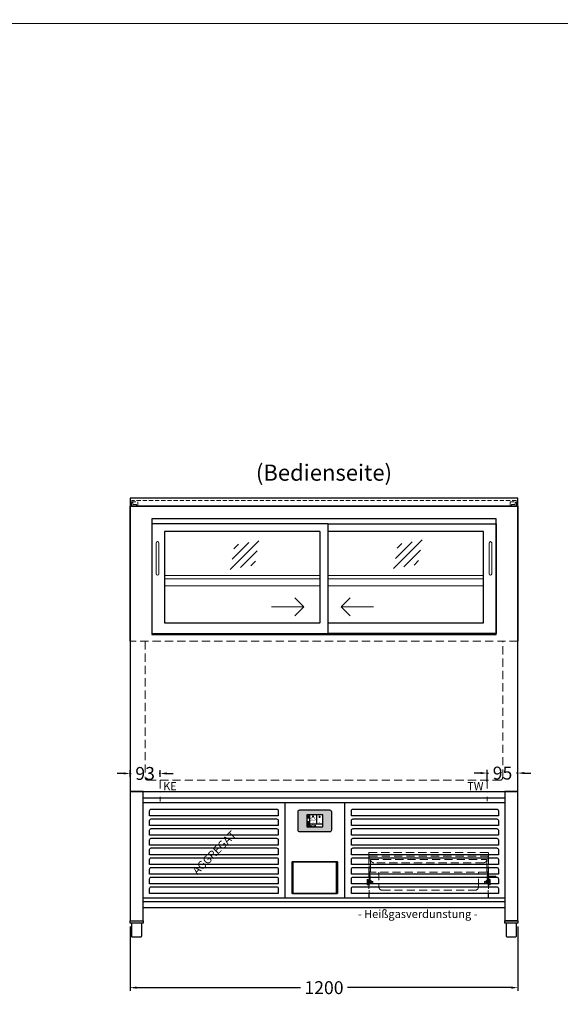
# Model space of a CAD drawing. Units: millimetres. Extents: x 0 to 18506, y 0 to 15500.
# Drawn here: x 4626 to 6300, y 6966 to 10012 of the extents above; entities that cross this region are included whole.
import ezdxf
from ezdxf.enums import TextEntityAlignment as Align

# ---------------------------------------------------------------- set-up
doc = ezdxf.new("R2010")
doc.units = ezdxf.units.MM
doc.header["$LTSCALE"] = 2
doc.header["$PDMODE"] = 34
doc.header["$PDSIZE"] = 5
for name, pattern in [('AUSGEZOGEN', [0]), ('STRICHPUNKT2', [12.7, 6.35, -3.175, 0, -3.175]), ('VERDECKT', [9.525, 6.35, -3.175])]:
    doc.linetypes.add(name, pattern=pattern)
for name, color, linetype, lineweight in [('A_BEMASSUNG', 1, 'Continuous', 13), ('A_HILFSLINIEN', 7, 'Continuous', 13), ('A_MITTE', 2, 'STRICHPUNKT2', 13), ('A_SCHRAFFUR', 6, 'Continuous', 5), ('A_TEXT', 7, 'Continuous', 20), ('A_VERDECKT', 5, 'VERDECKT', 13), ('A_VOLL', 3, 'Continuous', 30)]:
    doc.layers.add(name, color=color, linetype=linetype, lineweight=lineweight)
doc.styles.add('ARIAL', font='arial.ttf')
doc.styles.add('Arial_35', font='arial.ttf', dxfattribs={"height": 35})
doc.dimstyles.new('STANDARD_Bemassung', dxfattribs={"dimtxt": 40, "dimasz": 20, "dimexe": 10, "dimexo": 10, "dimgap": 15, "dimtad": 0, "dimdec": 0, "dimdsep": 46, "dimtxsty": 'ARIAL', "dimcen": 0.09, "dimclrt": 7, "dimazin": 0, "dimtfac": 1, "dimtdec": 0, "dimtmove": 2, "dimatfit": 3, "dimfxl": 1, "dimtolj": 1, "dimtzin": 0, "dimarcsym": 0})

# ---------------------------------------------------------------- blocks, each defined once
blk = doc.blocks.new('*D596')
at = {"layer": 'A_BEMASSUNG', "color": 0, "lineweight": -2, "ltscale": 2, "transparency": 16777216}
for p, q in [((4968.1, 7207.3), (4968.1, 7007.9)), ((6168.1, 7207.3), (6168.1, 7007.9)), ((4988.1, 7017.9), (5495.4, 7017.9)), ((6148.1, 7017.9), (5640.9, 7017.9))]:
    blk.add_line(p, q, dxfattribs=at)
at = {"layer": 'A_BEMASSUNG', "color": 0, "ltscale": 2, "transparency": 16777216}
for points in [[(4988.1, 7021.2), (4988.1, 7014.6), (4968.1, 7017.9)], [(6148.1, 7021.2), (6148.1, 7014.6), (6168.1, 7017.9)]]:
    blk.add_solid(points, dxfattribs=at)
at = {"layer": 'DEFPOINTS', "color": 0, "ltscale": 2, "transparency": 16777216}
for p in [(4968.1, 7217.3), (6168.1, 7217.3), (6168.1, 7017.9)]:
    blk.add_point(p, dxfattribs=at)
at = {"layer": 'A_BEMASSUNG', "color": 7, "ltscale": 2, "transparency": 16777216, "insert": (5568.1, 7017.9), "char_height": 40, "attachment_point": 5, "style": 'ARIAL'}
blk.add_mtext('\\A1;1200', dxfattribs=at)
blk = doc.blocks.new('glassymbol')
at = {"layer": 'A_HILFSLINIEN', "linetype": 'AUSGEZOGEN', "lineweight": -3}
for p, q in [((-60.1, -60.1), (60.1, 60.1)), ((-52.5, -17.2), (17.2, 52.5)), ((-45, 25.7), (-25.7, 45)), ((-17.2, -52.5), (52.5, 17.2)), ((25.7, -45), (45, -25.7))]:
    blk.add_line(p, q, dxfattribs=at)
blk = doc.blocks.new('Heißgasverdunstung FG Bedienseite')
at = {"layer": 'A_VERDECKT', "color": 47, "ltscale": 2}
for points in [[(-184, 0), (-184, 130.5), (-185, 130.5), (-185, 1), (-206.5, 1), (-206.5, 0)], [(-185, 141.5), (185, 141.5), (185, 130.5), (-185, 130.5)], [(184, 0), (184, 130.5), (185, 130.5), (185, 1), (206.5, 1), (206.5, 0)], [(-180, 94), (-180, 120), (180, 120), (180, 94)], [(-180, 94), (180, 94), (180, 81), (-180, 81)], [(185, 45), (185, 68), (208, 68), (208, 67), (186, 67), (186, 45)], [(-190, 58), (-187, 58), (-187, 42), (-190, 42)], [(-181.5, 55), (-177.5, 55), (-177.5, 45), (-181.5, 45)], [(181.5, 55), (177.5, 55), (177.5, 45), (181.5, 45)], [(190, 58), (187, 58), (187, 42), (190, 42)]]:
    blk.add_lwpolyline(points, close=True, dxfattribs=at)
for points in [[(180, 120), (180, 120, -0.414214), (170, 110), (-170, 110, -0.414214), (-180, 120), (-180, 120)], [(-154, 81), (-154, 35, 0.414214), (-144, 25), (144, 25, 0.414214), (154, 35), (154, 81)]]:
    blk.add_lwpolyline(points, format="xyb", dxfattribs=at)
for points in [[(-180, 82), (-182.5, 82), (-182.5, 45), (-181.5, 45), (-181.5, 81), (-180, 81)], [(180, 82), (182.5, 82), (182.5, 45), (181.5, 45), (181.5, 81), (180, 81)], [(-187, 55), (-185, 55)], [(-185, 45), (-187, 45)], [(-184, 55), (-182.5, 55)], [(-184, 45), (-182.5, 45)], [(-181.5, 52), (-173, 52), (-173, 48), (-181.5, 48)], [(181.5, 52), (173, 52), (173, 48), (181.5, 48)], [(184, 55), (182.5, 55)], [(184, 45), (182.5, 45)], [(187, 55), (186, 55)], [(186, 45), (187, 45)]]:
    blk.add_lwpolyline(points, dxfattribs=at)
blk = doc.blocks.new('*U19')
at = {"layer": 'A_VOLL', "color": 55}
blk.add_lwpolyline([(0.4, -0.5), (0.6, 0.2), (0.1, 0.4, 0.224397), (-0.3, 0.4), (-0.3, 0.4), (-0.3, 0.4, 0.245421), (-0.6, 0), (-0.6, -0.2), (0.4, -0.5)], format="xyb", dxfattribs=at)
blk = doc.blocks.new('*U20')
at = {"layer": 'A_VOLL', "color": 0, "linetype": 'ByBlock', "lineweight": -2, "transparency": 16777216}
blk.add_blockref('*U19', (77401.4, 3009), dxfattribs=at)
for p, rotation in [((77401.9, 3007.5), 71.99999999999999), ((77402.7, 3010), 288), ((77403.5, 3007.5), 144), ((77404, 3009), 216)]:
    blk.add_blockref('*U19', p, dxfattribs=dict(at, rotation=rotation))
blk = doc.blocks.new('Hainzl_2.7')
at = {"layer": 'A_SCHRAFFUR', "ltscale": 2, "true_color": 0xc7c8ca}
h = blk.add_hatch(color=9, dxfattribs=at)
h.dxf.hatch_style = 1
h.paths.add_polyline_path([(50.1, 28.6, 0.414214), (46.1, 32.5), (-46.1, 32.5, 0.414214), (-50.1, 28.6), (-50.1, -28.6, 0.414214), (-46.1, -32.5), (46.1, -32.5, 0.414214), (50.1, -28.6)])
h.paths.add_polyline_path([(25, -18.5), (-25, -18.5), (-25, 18.5), (25, 18.5)], flags=16)
h.paths.add_polyline_path([(15.6, 11), (14.6, 11), (14.6, 12.2, -3.974223), (15.6, 12.2)], flags=0)
h.paths.add_polyline_path([(2.8, -15.7, -0.224397), (2.4, -15.9), (1.9, -16), (1.7, -15.3), (2.6, -15), (2.7, -15.2, -0.246248)], flags=0)
h.paths.add_polyline_path([(1.4, -14.6), (1.3, -15.1), (0.6, -15), (0.6, -14.1), (0.8, -14, -0.246248), (1.3, -14.1, -0.224397)], flags=0)
h.paths.add_polyline_path([(2.4, -17.2), (2.2, -17.4, -0.246248), (1.8, -17.6, -0.224397), (1.4, -17.3), (1.2, -16.9), (1.8, -16.5)], flags=0)
h.paths.add_polyline_path([(1.5, -15.9, -1), (0.4, -15.9, -1)], flags=0)
h.paths.add_polyline_path([(0.2, -15.3), (0, -16), (-0.9, -15.7), (-0.9, -15.5, -0.246248), (-0.7, -15.1, -0.224397), (-0.2, -15.1)], flags=0)
h.paths.add_polyline_path([(0.2, -17.7), (0, -17.6, -0.246248), (-0.3, -17.2, -0.224397), (-0.2, -16.8), (0.2, -16.5), (0.7, -16.9)], flags=0)
h.paths.add_polyline_path([(-5.8, 12.5), (-5.8, 15.6, -1), (-5, 15.6), (-5, 12.5, -3.885293)], flags=0)
h.paths.add_polyline_path([(-4.9, -17), (-4.9, -17.4), (-5.8, -17.4), (-5.8, -17, -3.974223)], flags=0)
h.paths.add_polyline_path([(-17.7, -4.2), (-17.7, -5.3), (-18.6, -5.3, -0.052722), (-18.8, -5.7), (-18.1, -6.3), (-18.9, -7.1), (-19.5, -6.5, -0.052722), (-19.9, -6.6), (-19.9, -7.5), (-21, -7.5), (-21, -6.6, -0.052722), (-21.3, -6.5), (-22, -7.1), (-22.7, -6.4), (-22.1, -5.7, -0.052722), (-22.3, -5.4), (-23.2, -5.4), (-23.2, -4.3), (-22.3, -4.3, -0.052722), (-22.1, -3.9), (-22.8, -3.3), (-22, -2.5), (-21.4, -3.2, -0.052722), (-21, -3), (-21, -2.1), (-19.9, -2.1), (-19.9, -3, -0.052722), (-19.6, -3.1), (-18.9, -2.5), (-18.2, -3.2), (-18.8, -3.9, -0.052722), (-18.6, -4.2)], flags=0)
h.paths.add_polyline_path([(-19.5, -4.8, -1), (-21.4, -4.8, -1)], flags=0)
h.paths.add_polyline_path([(-13.7, -13.6), (2.7, -13.6), (2.7, -9.4), (-13.7, -9.4)], flags=8)
h.paths.add_polyline_path([(10.7, -7.4), (19.5, -7.4), (19.5, -2.8), (10.7, -2.8)], flags=8)
h.paths.add_polyline_path([(-16.4, -2.3), (5.6, -2.3), (5.6, 11.2), (-16.4, 11.2)], flags=8)
h.paths.add_polyline_path([(-8.5, -7.4), (-2.3, -7.4), (-2.3, -2.7), (-8.5, -2.7)], flags=8)
at = {"layer": 'A_VOLL', "color": 142, "ltscale": 2}
for p, q in [((-25, 9.2), (-15.9, 9.2)), ((-15.9, 18.5), (-15.9, -18.5)), ((5.2, 18.5), (5.2, -9.1)), ((-25, -9.1), (25, -9.1))]:
    blk.add_line(p, q, dxfattribs=at)
at = {"layer": 'A_VOLL', "color": 132, "lineweight": 5, "ltscale": 2}
for p, q in [((-22.1, 14.8), (-23.2, 14.5)), ((-22.1, 12.9), (-23.2, 13.2)), ((-20.5, 13.9), (-22.9, 15.3)), ((-20.5, 13.9), (-22.9, 12.5)), ((-22.1, 14.8), (-22.4, 15.9)), ((-22.1, 12.9), (-22.4, 11.8)), ((-20.5, 15.7), (-21.3, 16.5)), ((-20.5, 12), (-21.3, 11.2)), ((-20.5, 16.7), (-20.5, 11.1)), ((-20.5, 15.7), (-19.7, 16.5)), ((-20.5, 13.9), (-18, 15.3)), ((-20.5, 13.9), (-18, 12.5)), ((-20.5, 12), (-19.7, 11.2)), ((-18.8, 14.8), (-18.5, 15.9)), ((-18.8, 14.8), (-17.7, 14.5)), ((-18.8, 12.9), (-17.7, 13.2)), ((-18.8, 12.9), (-18.5, 11.8)), ((-6.5, 14.9), (-7.6, 14.9)), ((-6.5, 14.1), (-7.6, 14.1)), ((-6.5, 13.3), (-7.6, 13.3)), ((-5.8, 13.9), (-5, 13.9)), ((-4.2, 14.9), (-3.1, 14.9)), ((-4.2, 14.1), (-3.1, 14.1)), ((-4.2, 13.3), (-3.1, 13.3)), ((13.4, 13.1), (12.2, 13.1)), ((13.9, 14.3), (13, 15.1)), ((13.9, 11.9), (13, 11)), ((14.6, 11.3), (15.6, 11.3)), ((15.1, 14.8), (15.1, 16)), ((16.3, 14.3), (17.2, 15.1)), ((16.3, 11.9), (17.2, 11)), ((16.8, 13.1), (18, 13.1))]:
    blk.add_line(p, q, dxfattribs=at)
at = {"layer": 'A_VOLL', "color": 131, "lineweight": 5, "ltscale": 2}
blk.add_line((-20.5, -13.4), (-20.5, -11.5), dxfattribs=at)
at = {"layer": 'A_VOLL', "color": 55, "lineweight": 5}
for p, q in [((-12.8, -15.3), (-13.5, -15.5)), ((-12.8, -16.6), (-13.5, -16.4)), ((-11.6, -15.9), (-13.3, -15)), ((-11.6, -15.9), (-13.3, -16.9)), ((-12.8, -15.3), (-13, -14.5)), ((-12.8, -16.6), (-13, -17.4)), ((-11.6, -14.6), (-12.2, -14.1)), ((-11.6, -17.3), (-12.2, -17.8)), ((-11.6, -14), (-11.6, -17.9)), ((-11.6, -14.6), (-11.1, -14.1)), ((-11.6, -15.9), (-9.9, -15)), ((-11.6, -15.9), (-9.9, -16.9)), ((-11.6, -17.3), (-11.1, -17.8)), ((-10.5, -15.3), (-10.3, -14.5)), ((-10.5, -15.3), (-9.7, -15.5)), ((-10.5, -16.6), (-9.7, -16.4)), ((-10.5, -16.6), (-10.3, -17.4)), ((-6.7, -16.2), (-7.3, -16.2)), ((-6.3, -15.2), (-6.8, -14.7)), ((-6.3, -17.1), (-6.6, -17.4)), ((-5.8, -17.8), (-4.9, -17.8)), ((-5.3, -14.8), (-5.3, -14)), ((-4.4, -15.2), (-3.8, -14.7)), ((-4.4, -17.1), (-4, -17.4)), ((-4, -16.2), (-3.4, -16.2))]:
    blk.add_line(p, q, dxfattribs=at)
at = {"layer": 'A_VOLL', "color": 125}
blk.add_lwpolyline([(-51.6, 28.6, -0.414214), (-46.1, 34), (46.1, 34, -0.414214), (51.6, 28.6), (51.6, -28.6, -0.414214), (46.1, -34), (-46.1, -34, -0.414214), (-51.6, -28.6)], format="xyb", close=True, dxfattribs=at)
blk.add_lwpolyline([(-25, -18.5), (25, -18.5), (25, 18.5), (-25, 18.5)], close=True, dxfattribs=at)
at = {"layer": 'A_VOLL', "color": 132, "lineweight": 5, "ltscale": 2}
for points in [[(-5.8, 12.5), (-5.8, 15.6, -1), (-5, 15.6), (-5, 12.5, -3.885293)], [(15.6, 11), (15.6, 12.2, 3.974223), (14.6, 12.2), (14.6, 11)], [(-21, -6.6, -0.052722), (-21.3, -6.5), (-22, -7.1), (-22.7, -6.4), (-22.1, -5.7, -0.052722), (-22.3, -5.4), (-23.2, -5.4), (-23.2, -4.3), (-22.3, -4.3, -0.052722), (-22.1, -3.9), (-22.8, -3.3), (-22, -2.5), (-21.4, -3.2, -0.052722), (-21, -3), (-21, -2.1), (-19.9, -2.1), (-19.9, -3, -0.052722), (-19.6, -3.1), (-18.9, -2.5), (-18.2, -3.2), (-18.8, -3.9, -0.052722), (-18.6, -4.2), (-17.7, -4.2), (-17.7, -5.3), (-18.6, -5.3, -0.052722), (-18.8, -5.7), (-18.1, -6.3), (-18.9, -7.1), (-19.5, -6.5, -0.052722), (-19.9, -6.6), (-19.9, -7.5), (-21, -7.5)]]:
    blk.add_lwpolyline(points, format="xyb", close=True, dxfattribs=at)
at = {"layer": 'A_VOLL', "color": 55, "lineweight": 5}
blk.add_lwpolyline([(-4.9, -17.4), (-4.9, -17, 3.974223), (-5.8, -17), (-5.8, -17.4)], format="xyb", close=True, dxfattribs=at)
at = {"layer": 'A_VOLL', "color": 132, "lineweight": 5, "ltscale": 2}
blk.add_circle((-20.5, -4.8), 0.918, dxfattribs=at)
at = {"layer": 'A_VOLL', "color": 55, "lineweight": 5}
blk.add_circle((1, -15.9), 0.523, dxfattribs=at)
at = {"layer": 'A_VOLL', "color": 131, "lineweight": 5, "ltscale": 2}
blk.add_arc((-20.5, -14.1), 2.24, 125.2389, 54.7611, dxfattribs=at)
at = {"layer": 'A_VOLL', "lineweight": 5}
blk.add_blockref('*U20', (-77401.7, -3024.6), dxfattribs=at)
at = {"layer": 'A_VOLL', "color": 142, "ltscale": 2, "style": 'Arial_35'}
for s, height, p in [('5.5', 9, (-5.4, 4.4)), ('°C', 3, (-5.4, -5.1)), ('Aus', 3, (15.1, -5.1))]:
    blk.add_text(s, height=height, dxfattribs=at).set_placement(p, align=Align.MIDDLE)
at = {"layer": 'A_VOLL', "color": 142, "lineweight": 5, "ltscale": 2, "style": 'Arial_35', "width": 0.9}
blk.add_text('13.51 Uhr', height=2.7, dxfattribs=at).set_placement((-5.5, -11.5), align=Align.MIDDLE)
blk = doc.blocks.new('*D623')
at = {"layer": 'A_BEMASSUNG', "color": 0, "lineweight": -2, "ltscale": 2, "transparency": 16777216}
for p, q in [((4948.1, 7680.4), (4928.1, 7680.4)), ((4968.1, 7669.5), (4968.1, 7690.4)), ((4968.1, 7680.4), (4971, 7680.4)), ((5061.1, 7680.4), (5058.3, 7680.4)), ((5061.1, 7669.5), (5061.1, 7690.4)), ((5081.1, 7680.4), (5101.1, 7680.4))]:
    blk.add_line(p, q, dxfattribs=at)
at = {"layer": 'A_BEMASSUNG', "color": 0, "ltscale": 2, "transparency": 16777216}
for points in [[(4948.1, 7683.7), (4948.1, 7677.1), (4968.1, 7680.4)], [(5081.1, 7683.7), (5081.1, 7677.1), (5061.1, 7680.4)]]:
    blk.add_solid(points, dxfattribs=at)
at = {"layer": 'DEFPOINTS', "color": 0, "ltscale": 2, "transparency": 16777216}
for p in [(4968.1, 7680.4), (4968.1, 7659.5), (5061.1, 7659.5)]:
    blk.add_point(p, dxfattribs=at)
at = {"layer": 'A_BEMASSUNG', "color": 7, "ltscale": 2, "transparency": 16777216, "insert": (5014.6, 7680.4), "char_height": 40, "attachment_point": 5, "style": 'ARIAL'}
blk.add_mtext('\\A1;93', dxfattribs=at)
blk = doc.blocks.new('*D624')
at = {"layer": 'A_BEMASSUNG', "color": 0, "lineweight": -2, "ltscale": 2, "transparency": 16777216}
for p, q in [((6053.1, 7681.6), (6033.1, 7681.6)), ((6073.1, 7654.2), (6073.1, 7691.6)), ((6073.1, 7681.6), (6076.8, 7681.6)), ((6168.1, 7681.6), (6164.4, 7681.6)), ((6168.1, 7654.2), (6168.1, 7691.6)), ((6188.1, 7681.6), (6208.1, 7681.6))]:
    blk.add_line(p, q, dxfattribs=at)
at = {"layer": 'A_BEMASSUNG', "color": 0, "ltscale": 2, "transparency": 16777216}
for points in [[(6053.1, 7684.9), (6053.1, 7678.2), (6073.1, 7681.6)], [(6188.1, 7684.9), (6188.1, 7678.2), (6168.1, 7681.6)]]:
    blk.add_solid(points, dxfattribs=at)
at = {"layer": 'DEFPOINTS', "color": 0, "ltscale": 2, "transparency": 16777216}
for p in [(6168.1, 7681.6), (6073.1, 7644.2), (6168.1, 7644.2)]:
    blk.add_point(p, dxfattribs=at)
at = {"layer": 'A_BEMASSUNG', "color": 7, "ltscale": 2, "transparency": 16777216, "insert": (6120.6, 7681.6), "char_height": 40, "attachment_point": 5, "style": 'ARIAL'}
blk.add_mtext('\\A1;95', dxfattribs=at)

msp = doc.modelspace()

# ---------------------------------------------------------------- linework, layer by layer
at = {"layer": 'A_HILFSLINIEN', "ltscale": 0.2}
for p, q in [((5405.6, 8196), (5505.6, 8196)), ((5721.6, 8196), (5621.6, 8196))]:
    msp.add_line(p, q, dxfattribs=at)
at = {"layer": 'A_HILFSLINIEN', "color": 8, "ltscale": 2}
for points in [[(3000, 10000), (3000, 11500), (18505.6, 11500), (18505.6, 10000)], [(3000, 5000), (10752.8, 5000), (10752.8, 10000), (3000, 10000)]]:
    msp.add_lwpolyline(points, close=True, dxfattribs=at)
at = {"layer": 'A_HILFSLINIEN', "ltscale": 0.2}
for points in [[(5477.9, 8223.6), (5505.6, 8196), (5477.9, 8168.4)], [(5649.2, 8223.6), (5621.6, 8196), (5649.2, 8168.4)]]:
    msp.add_lwpolyline(points, dxfattribs=at)
at = {"layer": 'A_MITTE', "ltscale": 2}
for p, q in [((5061.1, 7659.5), (5061.1, 7594.1)), ((6073.1, 7659.5), (6073.1, 7594.8))]:
    msp.add_line(p, q, dxfattribs=at)
at = {"layer": 'A_VERDECKT', "color": 144}
for points in [[(4988.1, 8507.3), (4988.1, 8511.9), (4976.1, 8511.9), (4976.1, 8517.9), (4972.1, 8517.9), (4972.1, 8507.3)], [(6148.1, 8507.3), (6148.1, 8511.9), (6160.1, 8511.9), (6160.1, 8517.9), (6164.1, 8517.9), (6164.1, 8507.3)]]:
    msp.add_lwpolyline(points, dxfattribs=at)
msp.add_lwpolyline([(6144.1, 8520.3), (6163.1, 8520.3), (6163.1, 8524.3), (4973.1, 8524.3), (4973.1, 8520.3), (4992.1, 8520.3), (4992.1, 8508.3), (6144.1, 8508.3)], close=True, dxfattribs=at)
at = {"layer": 'A_VERDECKT', "ltscale": 2}
msp.add_lwpolyline([(6168.1, 8089.3), (4968.1, 8089.3)], dxfattribs=at)
msp.add_lwpolyline([(5015.1, 8089.3), (5015.1, 7667.6, 0.422892), (5023, 7659.6), (6113.1, 7659.6, 0.414269), (6121.1, 7667.6), (6121.1, 8089.3)], format="xyb", dxfattribs=at)
at = {"layer": 'A_VOLL', "color": 30}
for p, q in [((6128.1, 7589.3), (5008.1, 7589.3)), ((6128.1, 7294.3), (5008.1, 7294.3))]:
    msp.add_line(p, q, dxfattribs=at)
at = {"layer": 'A_VOLL', "color": 253}
msp.add_lwpolyline([(4968.1, 8507.3), (6168.1, 8507.3), (6168.1, 8531.3), (4968.1, 8531.3)], close=True, dxfattribs=at)
at = {"layer": 'A_VOLL', "color": 80}
msp.add_lwpolyline([(4968.1, 7624.3), (6168.1, 7624.3), (6168.1, 8507.3), (4968.1, 8507.3)], close=True, dxfattribs=at)
at = {"layer": 'A_VOLL'}
msp.add_lwpolyline([(4968.1, 8089.3), (4968.1, 8507.3), (6168.1, 8507.3), (6168.1, 8089.3)], dxfattribs=at)
at = {"layer": 'A_VOLL', "ltscale": 2}
for points in [[(6101.1, 8110.3), (6101.1, 8468.3), (5035.1, 8468.3), (5035.1, 8110.3)], [(5581.1, 8452.8), (5035.1, 8452.8), (5035.1, 8112.8), (5581.1, 8112.8)]]:
    msp.add_lwpolyline(points, close=True, dxfattribs=at)
msp.add_lwpolyline([(5581.1, 8452.8), (6101.1, 8452.8), (6101.1, 8112.8), (5581.1, 8112.8)], dxfattribs=at)
msp.add_lwpolyline([(5554.1, 8428.8), (5076.1, 8428.8, 0.414214), (5074.1, 8426.8), (5074.1, 8147.8, 0.414214), (5076.1, 8145.8), (5554.1, 8145.8, 0.414214), (5556.1, 8147.8), (5556.1, 8426.8, 0.414214)], format="xyb", close=True, dxfattribs=at)
msp.add_lwpolyline([(5581.1, 8145.8), (6060.1, 8145.8, 0.414214), (6062.1, 8147.8), (6062.1, 8426.8, 0.414214), (6060.1, 8428.8), (5581.1, 8428.8)], format="xyb", dxfattribs=at)
at = {"layer": 'A_VOLL', "color": 252, "lineweight": 9}
for points in [[(5049.1, 8393.3), (5049.1, 8297.3, 1), (5057.1, 8297.3), (5057.1, 8393.3, 1)], [(6079.1, 8393.3), (6079.1, 8297.3, 1), (6087.1, 8297.3), (6087.1, 8393.3, 1)]]:
    msp.add_lwpolyline(points, format="xyb", close=True, dxfattribs=at)
at = {"layer": 'A_VOLL', "color": 94, "linetype": 'Continuous', "lineweight": 5, "ltscale": 2}
for points in [[(5074.1, 8292.8), (5556.1, 8292.8)], [(5581.1, 8292.8), (6062.1, 8292.8)], [(5556.1, 8282.8), (5074.1, 8282.8)], [(5074.1, 8260.8), (5556.1, 8260.8)], [(6062.1, 8282.8), (5581.1, 8282.8)], [(5581.1, 8260.8), (6062.1, 8260.8)]]:
    msp.add_lwpolyline(points, dxfattribs=at)
at = {"layer": 'A_VOLL', "color": 41}
for points in [[(5008.1, 7624.3), (4968.1, 7624.3), (4968.1, 7224.3), (5008.1, 7224.3)], [(6128.1, 7604.3), (5008.1, 7604.3), (5008.1, 7624.3), (6128.1, 7624.3)], [(6128.1, 7264.3), (5008.1, 7264.3), (5008.1, 7284.3), (6128.1, 7284.3)]]:
    msp.add_lwpolyline(points, close=True, dxfattribs=at)
for points in [[(6168.1, 7224.3), (6168.1, 7624.3), (6128.1, 7624.3), (6128.1, 7224.3), (6168.1, 7224.3), (6128.1, 7224.3)], [(5447.1, 7589.3), (5447.1, 7294.3)], [(5632.1, 7589.3), (5632.1, 7294.3)]]:
    msp.add_lwpolyline(points, dxfattribs=at)
at = {"layer": 'A_VOLL', "color": 30}
for points in [[(5028.5, 7564.8, -0.414214), (5033.6, 7569.9), (5421.2, 7569.9, -0.414214), (5426.3, 7564.8), (5426.3, 7549.1), (5028.5, 7549.1)], [(5653, 7564.8, -0.414214), (5658.1, 7569.9), (6102.6, 7569.9, -0.414214), (6107.7, 7564.8), (6107.7, 7549.1), (5653, 7549.1)], [(5028.5, 7534.8, -0.414214), (5033.6, 7539.9), (5421.2, 7539.9, -0.414214), (5426.3, 7534.8), (5426.3, 7519.1), (5028.5, 7519.1)], [(5653, 7534.8, -0.414214), (5658.1, 7539.9), (6102.6, 7539.9, -0.414214), (6107.7, 7534.8), (6107.7, 7519.1), (5653, 7519.1)], [(5028.5, 7504.8, -0.414214), (5033.6, 7509.9), (5421.2, 7509.9, -0.414214), (5426.3, 7504.8), (5426.3, 7489.1), (5028.5, 7489.1)], [(5653, 7504.8, -0.414214), (5658.1, 7509.9), (6102.6, 7509.9, -0.414214), (6107.7, 7504.8), (6107.7, 7489.1), (5653, 7489.1)], [(5028.5, 7474.8, -0.414214), (5033.6, 7479.9), (5421.2, 7479.9, -0.414214), (5426.3, 7474.8), (5426.3, 7459.1), (5028.5, 7459.1)], [(5653, 7474.8, -0.414214), (5658.1, 7479.9), (6102.6, 7479.9, -0.414214), (6107.7, 7474.8), (6107.7, 7459.1), (5653, 7459.1)], [(5028.5, 7444.8, -0.414214), (5033.6, 7449.9), (5421.2, 7449.9, -0.414214), (5426.3, 7444.8), (5426.3, 7429.1), (5028.5, 7429.1)], [(5653, 7444.8, -0.414214), (5658.1, 7449.9), (6102.6, 7449.9, -0.414214), (6107.7, 7444.8), (6107.7, 7429.1), (5653, 7429.1)], [(5028.5, 7414.8, -0.414214), (5033.6, 7419.9), (5421.2, 7419.9, -0.414214), (5426.3, 7414.8), (5426.3, 7399.1), (5028.5, 7399.1)], [(5469.6, 7406.3, -0.414214), (5471.6, 7408.3), (5607.6, 7408.3, -0.414214), (5609.6, 7406.3), (5609.6, 7310.3, -0.414214), (5607.6, 7308.3), (5471.6, 7308.3, -0.414214), (5469.6, 7310.3)], [(5605.5, 7406.3), (5473.7, 7406.3, 0.414214), (5472.1, 7404.7), (5472.1, 7311.9, 0.414214), (5473.7, 7310.3), (5605.5, 7310.3, 0.414214), (5607.1, 7311.9), (5607.1, 7404.7, 0.414214)], [(5653, 7414.8, -0.414214), (5658.1, 7419.9), (6102.6, 7419.9, -0.414214), (6107.7, 7414.8), (6107.7, 7399.1), (5653, 7399.1)], [(5028.5, 7384.8, -0.414214), (5033.6, 7389.9), (5421.2, 7389.9, -0.414214), (5426.3, 7384.8), (5426.3, 7369.1), (5028.5, 7369.1)], [(5653, 7384.8, -0.414214), (5658.1, 7389.9), (6102.6, 7389.9, -0.414214), (6107.7, 7384.8), (6107.7, 7369.1), (5653, 7369.1)], [(5028.5, 7354.8, -0.414214), (5033.6, 7359.9), (5421.2, 7359.9, -0.414214), (5426.3, 7354.8), (5426.3, 7339.1), (5028.5, 7339.1)], [(5653, 7354.8, -0.414214), (5658.1, 7359.9), (6102.6, 7359.9, -0.414214), (6107.7, 7354.8), (6107.7, 7339.1), (5653, 7339.1)], [(5028.5, 7324.8, -0.414214), (5033.6, 7329.9), (5421.2, 7329.9, -0.414214), (5426.3, 7324.8), (5426.3, 7309.1), (5028.5, 7309.1)], [(5653, 7324.8, -0.414214), (5658.1, 7329.9), (6102.6, 7329.9, -0.414214), (6107.7, 7324.8), (6107.7, 7309.1), (5653, 7309.1)]]:
    msp.add_lwpolyline(points, format="xyb", close=True, dxfattribs=at)
at = {"layer": 'A_VOLL', "color": 243}
for points in [[(5008.1, 7224.3), (5008.1, 7217.3), (4968.1, 7217.3), (4968.1, 7224.3)], [(6168.1, 7224.3), (6168.1, 7217.3), (6128.1, 7217.3), (6128.1, 7224.3)]]:
    msp.add_lwpolyline(points, close=True, dxfattribs=at)
for points in [[(5003.1, 7217.3), (5003.1, 7177.3, -0.414214), (5000.1, 7174.3), (4976.1, 7174.3, -0.414214), (4973.1, 7177.3), (4973.1, 7217.3)], [(6163.1, 7217.3), (6163.1, 7177.3, -0.414214), (6160.1, 7174.3), (6136.1, 7174.3, -0.414214), (6133.1, 7177.3), (6133.1, 7217.3)]]:
    msp.add_lwpolyline(points, format="xyb", dxfattribs=at)

# ---------------------------------------------------------------- block references
at = {"layer": 'A_HILFSLINIEN', "xscale": 0.7378130743649763, "yscale": 0.7378130743649763, "zscale": 0.7378130743649763}
for p in [(5322.6, 8356), (5827.9, 8358.3)]:
    msp.add_blockref('glassymbol', p, dxfattribs=at)
at = {"layer": 'A_VERDECKT', "color": 144}
msp.add_blockref('Heißgasverdunstung FG Bedienseite', (5892.1, 7294.3), dxfattribs=at)
at = {"layer": 'A_VOLL'}
msp.add_blockref('Hainzl_2.7', (5539.6, 7533.6), dxfattribs=at)

# ---------------------------------------------------------------- texts
at = {"layer": 'A_HILFSLINIEN', "linetype": 'AUSGEZOGEN', "lineweight": 15, "style": 'ARIAL'}
for s, p in [('KE', (5070.4, 7628.5)), ('TW', (6011.3, 7628.7))]:
    msp.add_text(s, height=25, dxfattribs=at).set_placement(p)
at = {"layer": 'A_TEXT', "linetype": 'AUSGEZOGEN', "lineweight": 9, "style": 'ARIAL'}
msp.add_text('(Bedienseite)', height=50, dxfattribs=at).set_placement((5568.1, 8604.3), align=Align.MIDDLE)
at = {"layer": 'A_TEXT', "color": 35, "style": 'ARIAL'}
msp.add_text('AGGREGAT', height=25, rotation=44.9694, dxfattribs=at).set_placement((5230.9, 7433.3), align=Align.MIDDLE)
at = {"layer": 'A_TEXT', "color": 47, "style": 'ARIAL'}
msp.add_text('- Heißgasverdunstung -', height=25, dxfattribs=at).set_placement((5858.2, 7242.6), align=Align.MIDDLE)

# ---------------------------------------------------------------- dimensions: what is measured, and where the dimension line sits
at = {"layer": 'A_BEMASSUNG', "ltscale": 2}
for base, p1, p2, picture, middle in [((4968.1, 7680.4), (5061.1, 7659.5), (4968.1, 7659.5), '*D623', (5014.6, 7680.4)), ((6168.1, 7681.6), (6073.1, 7644.2), (6168.1, 7644.2), '*D624', (6120.6, 7681.6))]:
    dim = msp.add_linear_dim(base=base, p1=p1, p2=p2, dimstyle='STANDARD_Bemassung', override={"dimfxl": 5}, dxfattribs=at)
    dim.commit()
    dim.dimension.update_dxf_attribs({"geometry": picture, "text_midpoint": middle})
dim = msp.add_linear_dim(base=(6168.1, 7017.9), p1=(4968.1, 7217.3), p2=(6168.1, 7217.3), dimstyle='STANDARD_Bemassung', dxfattribs=at)
dim.commit()
dim.dimension.update_dxf_attribs({"geometry": '*D596', "text_midpoint": (5568.1, 7017.9)})

doc.saveas('drawing.dxf')
